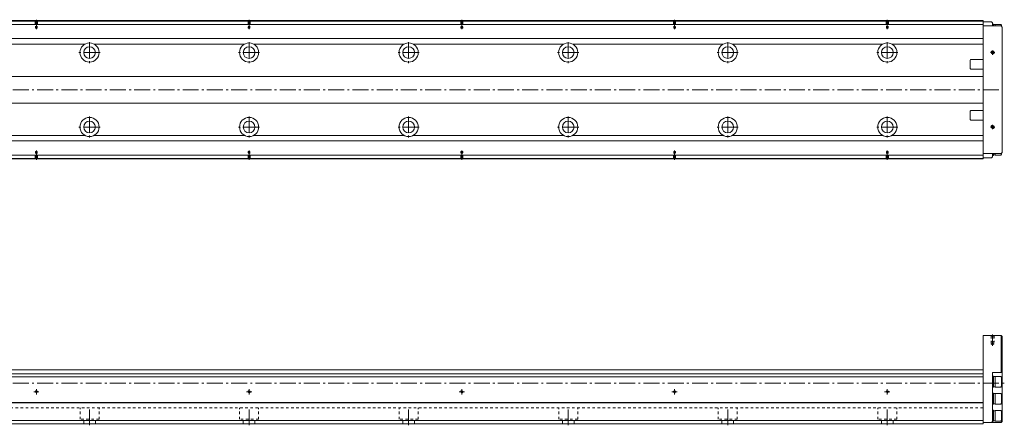
# Model space of a CAD drawing. Units: inches. Extents: x -204 to 1620, y -5 to 388.
# Drawn here: x 695 to 1620, y 6 to 388 of the extents above; entities that cross this region are included whole.
import ezdxf

# ---------------------------------------------------------------- set-up
doc = ezdxf.new("R2010")
doc.units = ezdxf.units.IN
doc.linetypes.add('CENTER', pattern=[22.8, 15, -3, 1.8, -3])
doc.linetypes.add('DASHED', pattern=[4.8, 2.4, -2.4])
doc.layers.add('Unnamed [1]', color=89, linetype='Continuous', lineweight=0)

msp = doc.modelspace()

# ---------------------------------------------------------------- linework, layer by layer
at = {"layer": 'Unnamed [1]', "color": 4, "linetype": 'Continuous', "lineweight": 0}
for p, q in [((1600.42, 386.71), (220.42, 386.71)), ((1600.42, 386.21), (220.42, 386.21)), ((1600.42, 383.21), (220.42, 383.21)), ((1600.42, 386.71), (1600.42, 256.71)), ((1608.42, 385.71), (1600.42, 385.71)), ((1617.42, 381.71), (1600.42, 381.71)), ((1609.42, 384.71), (1608.42, 385.71)), ((1609.42, 384.71), (1609.42, 381.71)), ((1609.42, 383.46), (1610.22, 383.46)), ((1610.22, 383.46), (1610.22, 381.71)), ((1610.22, 382.96), (1611.82, 382.96)), ((1611.82, 383.21), (1611.82, 381.71)), ((1611.82, 383.21), (1617.22, 383.21)), ((1617.22, 383.21), (1617.82, 382.36)), ((1617.42, 381.71), (1618.42, 380.71)), ((1617.82, 381.31), (1617.82, 382.36)), ((1618.42, 262.71), (1618.42, 380.71)), ((673.58, 364.65), (756.18, 364.65)), ((675.58, 369.77), (1600.42, 369.77)), ((764.65, 364.65), (906.18, 364.65)), ((914.65, 364.65), (1056.18, 364.65)), ((1064.65, 364.65), (1206.18, 364.65)), ((1214.65, 364.65), (1356.18, 364.65)), ((1364.65, 364.65), (1506.18, 364.65)), ((1514.65, 364.65), (1600.42, 364.65)), ((1588.42, 349.71), (1588.42, 341.71)), ((1588.92, 350.21), (1600.42, 350.21)), ((1600.42, 334.21), (673.58, 334.21)), ((1588.92, 341.21), (1600.42, 341.21)), ((673.58, 309.21), (1600.42, 309.21)), ((1588.42, 301.71), (1588.42, 293.71)), ((1588.92, 302.21), (1600.42, 302.21)), ((1588.92, 293.21), (1600.42, 293.21)), ((673.58, 278.77), (756.18, 278.77)), ((764.65, 278.77), (906.18, 278.77)), ((914.65, 278.77), (1056.18, 278.77)), ((1064.65, 278.77), (1206.18, 278.77)), ((1214.65, 278.77), (1356.18, 278.77)), ((1364.65, 278.77), (1506.18, 278.77)), ((1514.65, 278.77), (1600.42, 278.77)), ((675.58, 273.65), (1600.42, 273.65)), ((1600.42, 260.21), (220.42, 260.21)), ((1617.42, 261.71), (1600.42, 261.71)), ((1609.42, 261.71), (1609.42, 258.71)), ((1609.42, 259.96), (1610.22, 259.96)), ((1610.22, 259.96), (1610.22, 261.71)), ((1610.22, 260.46), (1611.82, 260.46)), ((1611.82, 260.21), (1611.82, 261.71)), ((1611.82, 260.21), (1617.22, 260.21)), ((1617.22, 260.21), (1617.82, 261.06)), ((1617.42, 261.71), (1618.42, 262.71)), ((1617.82, 262.11), (1617.82, 261.06)), ((1600.42, 257.21), (220.42, 257.21)), ((1600.42, 256.71), (220.42, 256.71)), ((1608.42, 257.71), (1600.42, 257.71)), ((1608.42, 257.71), (1609.42, 258.71)), ((1617.42, 90.78), (1600.42, 90.78)), ((1600.42, 7.78), (1600.42, 90.78)), ((1617.42, 55.78), (1617.42, 90.78)), ((1617.42, 90.78), (1618.42, 89.78)), ((1618.42, 89.78), (1618.42, 9.78)), ((673.58, 58.28), (1600.42, 58.28)), ((1609.42, 55.78), (1609.42, 9.78)), ((1617.42, 55.78), (1609.42, 55.78)), ((1618.42, 56.78), (1617.42, 55.78)), ((1600.42, 54.78), (220.42, 54.78)), ((1600.42, 51.78), (220.42, 51.78)), ((1610.22, 52.53), (1609.42, 52.53)), ((1610.22, 42.03), (1610.22, 52.53)), ((1611.82, 52.03), (1610.22, 52.03)), ((1611.82, 42.28), (1611.82, 52.28)), ((1617.22, 52.28), (1611.82, 52.28)), ((1617.82, 51.43), (1617.22, 52.28)), ((1617.82, 51.43), (1617.82, 43.13)), ((1609.42, 42.03), (1610.22, 42.03)), ((1610.22, 42.53), (1611.82, 42.53)), ((1611.82, 42.28), (1617.22, 42.28)), ((1617.22, 42.28), (1617.82, 43.13)), ((1600.42, 27.78), (220.42, 27.78)), ((1610.22, 36.53), (1609.42, 36.53)), ((1610.22, 26.03), (1610.22, 36.53)), ((1611.82, 36.03), (1610.22, 36.03)), ((1611.82, 26.28), (1611.82, 36.28)), ((1617.22, 36.28), (1611.82, 36.28)), ((1617.82, 35.43), (1617.22, 36.28)), ((1617.82, 35.43), (1617.82, 27.13)), ((220.42, 27.28), (1600.42, 27.28)), ((1609.42, 26.03), (1610.22, 26.03)), ((1610.22, 20.53), (1609.42, 20.53)), ((1610.22, 26.53), (1611.82, 26.53)), ((1610.22, 10.03), (1610.22, 20.53)), ((1611.82, 20.03), (1610.22, 20.03)), ((1611.82, 26.28), (1617.22, 26.28)), ((1611.82, 10.28), (1611.82, 20.28)), ((1617.22, 20.28), (1611.82, 20.28)), ((1617.22, 26.28), (1617.82, 27.13)), ((1617.82, 19.43), (1617.22, 20.28)), ((1617.82, 19.43), (1617.82, 11.13)), ((1600.42, 10.78), (220.42, 10.78)), ((1608.42, 8.78), (1609.42, 9.78)), ((1609.42, 10.03), (1610.22, 10.03)), ((1610.22, 10.53), (1611.82, 10.53)), ((1611.82, 10.28), (1617.22, 10.28)), ((1617.22, 10.28), (1617.82, 11.13)), ((1618.42, 9.78), (1617.42, 8.78)), ((1600.42, 7.78), (220.42, 7.78)), ((1617.42, 8.78), (1600.42, 8.78))]:
    msp.add_line(p, q, dxfattribs=at)
at = {"layer": 'Unnamed [1]', "color": 252, "linetype": 'DASHED', "lineweight": 0}
for p, q in [((709.62, 385.71), (709.12, 386.21)), ((709.42, 385.91), (709.42, 381.21)), ((709.42, 381.21), (711.42, 381.21)), ((709.62, 385.71), (711.22, 385.71)), ((709.62, 385.71), (709.62, 379.77)), ((709.62, 379.77), (711.22, 379.77)), ((709.62, 379.77), (710.42, 379.31)), ((711.22, 379.77), (710.42, 379.31)), ((711.22, 385.71), (711.72, 386.21)), ((711.22, 385.71), (711.22, 379.77)), ((711.42, 385.91), (711.42, 381.21)), ((909.62, 385.71), (909.12, 386.21)), ((909.42, 385.91), (909.42, 381.21)), ((909.42, 381.21), (911.42, 381.21)), ((909.62, 385.71), (911.22, 385.71)), ((909.62, 385.71), (909.62, 379.77)), ((909.62, 379.77), (911.22, 379.77)), ((909.62, 379.77), (910.42, 379.31)), ((911.22, 379.77), (910.42, 379.31)), ((911.22, 385.71), (911.72, 386.21)), ((911.22, 385.71), (911.22, 379.77)), ((911.42, 385.91), (911.42, 381.21)), ((1109.62, 385.71), (1109.12, 386.21)), ((1109.42, 385.91), (1109.42, 381.21)), ((1109.42, 381.21), (1111.42, 381.21)), ((1109.62, 385.71), (1109.62, 379.77)), ((1109.62, 385.71), (1111.22, 385.71)), ((1109.62, 379.77), (1110.42, 379.31)), ((1109.62, 379.77), (1111.22, 379.77)), ((1111.22, 379.77), (1110.42, 379.31)), ((1111.22, 385.71), (1111.72, 386.21)), ((1111.22, 385.71), (1111.22, 379.77)), ((1111.42, 385.91), (1111.42, 381.21)), ((1309.62, 385.71), (1309.12, 386.21)), ((1309.42, 385.91), (1309.42, 381.21)), ((1309.42, 381.21), (1311.42, 381.21)), ((1309.62, 385.71), (1309.62, 379.77)), ((1309.62, 385.71), (1311.22, 385.71)), ((1309.62, 379.77), (1310.42, 379.31)), ((1309.62, 379.77), (1311.22, 379.77)), ((1311.22, 379.77), (1310.42, 379.31)), ((1311.22, 385.71), (1311.72, 386.21)), ((1311.22, 385.71), (1311.22, 379.77)), ((1311.42, 385.91), (1311.42, 381.21)), ((1509.62, 385.71), (1509.12, 386.21)), ((1509.42, 385.91), (1509.42, 381.21)), ((1509.42, 381.21), (1511.42, 381.21)), ((1509.62, 385.71), (1511.22, 385.71)), ((1509.62, 385.71), (1509.62, 379.77)), ((1509.62, 379.77), (1511.22, 379.77)), ((1509.62, 379.77), (1510.42, 379.31)), ((1511.22, 379.77), (1510.42, 379.31)), ((1511.22, 385.71), (1511.72, 386.21)), ((1511.22, 385.71), (1511.22, 379.77)), ((1511.42, 385.91), (1511.42, 381.21)), ((709.42, 262.21), (711.42, 262.21)), ((709.42, 257.51), (709.42, 262.21)), ((709.62, 263.65), (710.42, 264.11)), ((709.62, 263.65), (711.22, 263.65)), ((709.62, 257.71), (709.62, 263.65)), ((711.22, 263.65), (710.42, 264.11)), ((711.22, 257.71), (711.22, 263.65)), ((711.42, 257.51), (711.42, 262.21)), ((909.42, 262.21), (911.42, 262.21)), ((909.42, 257.51), (909.42, 262.21)), ((909.62, 263.65), (910.42, 264.11)), ((909.62, 263.65), (911.22, 263.65)), ((909.62, 257.71), (909.62, 263.65)), ((911.22, 263.65), (910.42, 264.11)), ((911.22, 257.71), (911.22, 263.65)), ((911.42, 257.51), (911.42, 262.21)), ((1109.42, 257.51), (1109.42, 262.21)), ((1109.42, 262.21), (1111.42, 262.21)), ((1109.62, 263.65), (1110.42, 264.11)), ((1109.62, 257.71), (1109.62, 263.65)), ((1109.62, 263.65), (1111.22, 263.65)), ((1111.22, 263.65), (1110.42, 264.11)), ((1111.22, 257.71), (1111.22, 263.65)), ((1111.42, 257.51), (1111.42, 262.21)), ((1309.42, 257.51), (1309.42, 262.21)), ((1309.42, 262.21), (1311.42, 262.21)), ((1309.62, 263.65), (1310.42, 264.11)), ((1309.62, 257.71), (1309.62, 263.65)), ((1309.62, 263.65), (1311.22, 263.65)), ((1311.22, 263.65), (1310.42, 264.11)), ((1311.22, 257.71), (1311.22, 263.65)), ((1311.42, 257.51), (1311.42, 262.21)), ((1509.42, 262.21), (1511.42, 262.21)), ((1509.42, 257.51), (1509.42, 262.21)), ((1509.62, 263.65), (1510.42, 264.11)), ((1509.62, 263.65), (1511.22, 263.65)), ((1509.62, 257.71), (1509.62, 263.65)), ((1511.22, 263.65), (1510.42, 264.11)), ((1511.22, 257.71), (1511.22, 263.65)), ((1511.42, 257.51), (1511.42, 262.21)), ((709.62, 257.71), (709.12, 257.21)), ((709.62, 257.71), (711.22, 257.71)), ((711.22, 257.71), (711.72, 257.21)), ((909.62, 257.71), (909.12, 257.21)), ((909.62, 257.71), (911.22, 257.71)), ((911.22, 257.71), (911.72, 257.21)), ((1109.62, 257.71), (1109.12, 257.21)), ((1109.62, 257.71), (1111.22, 257.71)), ((1111.22, 257.71), (1111.72, 257.21)), ((1309.62, 257.71), (1309.12, 257.21)), ((1309.62, 257.71), (1311.22, 257.71)), ((1311.22, 257.71), (1311.72, 257.21)), ((1509.62, 257.71), (1509.12, 257.21)), ((1509.62, 257.71), (1511.22, 257.71)), ((1511.22, 257.71), (1511.72, 257.21)), ((1608.17, 90.28), (1607.67, 90.78)), ((1607.92, 90.53), (1607.92, 84.78)), ((1610.92, 84.78), (1607.92, 84.78)), ((1608.17, 90.28), (1608.17, 82.78)), ((1610.67, 90.28), (1608.17, 90.28)), ((1610.67, 90.28), (1611.17, 90.78)), ((1610.67, 90.28), (1610.67, 82.78)), ((1610.92, 90.53), (1610.92, 84.78)), ((1608.17, 82.78), (1609.42, 82.06)), ((1610.67, 82.78), (1608.17, 82.78)), ((1610.67, 82.78), (1609.42, 82.06)), ((1600.42, 22.78), (220.42, 22.78)), ((751.48, 11.98), (751.48, 22.78)), ((769.35, 11.98), (769.35, 22.78)), ((901.48, 11.98), (901.48, 22.78)), ((919.35, 11.98), (919.35, 22.78)), ((1051.48, 11.98), (1051.48, 22.78)), ((1069.35, 11.98), (1069.35, 22.78)), ((1201.48, 11.98), (1201.48, 22.78)), ((1219.35, 11.98), (1219.35, 22.78)), ((1351.48, 11.98), (1351.48, 22.78)), ((1369.35, 11.98), (1369.35, 22.78)), ((1501.48, 11.98), (1501.48, 22.78)), ((1519.35, 11.98), (1519.35, 22.78)), ((769.35, 11.98), (751.48, 11.98)), ((754.92, 7.78), (754.92, 11.98)), ((765.92, 7.78), (765.92, 11.98)), ((919.35, 11.98), (901.48, 11.98)), ((904.92, 7.78), (904.92, 11.98)), ((915.92, 7.78), (915.92, 11.98)), ((1069.35, 11.98), (1051.48, 11.98)), ((1054.92, 7.78), (1054.92, 11.98)), ((1065.92, 7.78), (1065.92, 11.98)), ((1219.35, 11.98), (1201.48, 11.98)), ((1204.92, 7.78), (1204.92, 11.98)), ((1215.92, 7.78), (1215.92, 11.98)), ((1369.35, 11.98), (1351.48, 11.98)), ((1354.92, 7.78), (1354.92, 11.98)), ((1365.92, 7.78), (1365.92, 11.98)), ((1519.35, 11.98), (1501.48, 11.98)), ((1504.92, 7.78), (1504.92, 11.98)), ((1515.92, 7.78), (1515.92, 11.98))]:
    msp.add_line(p, q, dxfattribs=at)
at = {"layer": 'Unnamed [1]', "color": 252, "linetype": 'CENTER', "lineweight": 0}
for p, q in [((710.42, 378.83), (710.42, 387.61)), ((910.42, 378.83), (910.42, 387.61)), ((1110.42, 378.83), (1110.42, 387.61)), ((1310.42, 378.83), (1310.42, 387.61)), ((1510.42, 378.83), (1510.42, 387.61)), ((760.42, 366.61), (760.42, 346.81)), ((910.42, 366.61), (910.42, 346.81)), ((1060.42, 366.61), (1060.42, 346.81)), ((1210.42, 366.61), (1210.42, 346.81)), ((1360.42, 366.61), (1360.42, 346.81)), ((1510.42, 366.61), (1510.42, 346.81)), ((770.32, 356.71), (750.52, 356.71)), ((920.32, 356.71), (900.52, 356.71)), ((1070.32, 356.71), (1050.52, 356.71)), ((1220.32, 356.71), (1200.52, 356.71)), ((1370.32, 356.71), (1350.52, 356.71)), ((1520.32, 356.71), (1500.52, 356.71)), ((1607.42, 356.71), (1611.42, 356.71)), ((1609.42, 354.71), (1609.42, 358.71)), ((118.42, 321.71), (1618.42, 321.71)), ((760.42, 296.61), (760.42, 276.81)), ((910.42, 296.61), (910.42, 276.81)), ((1060.42, 296.61), (1060.42, 276.81)), ((1210.42, 296.61), (1210.42, 276.81)), ((1360.42, 296.61), (1360.42, 276.81)), ((1510.42, 296.61), (1510.42, 276.81)), ((1609.42, 284.71), (1609.42, 288.71)), ((770.32, 286.71), (750.52, 286.71)), ((920.32, 286.71), (900.52, 286.71)), ((1070.32, 286.71), (1050.52, 286.71)), ((1220.32, 286.71), (1200.52, 286.71)), ((1370.32, 286.71), (1350.52, 286.71)), ((1520.32, 286.71), (1500.52, 286.71)), ((1607.42, 286.71), (1611.42, 286.71)), ((710.42, 264.59), (710.42, 255.81)), ((910.42, 264.59), (910.42, 255.81)), ((1110.42, 264.59), (1110.42, 255.81)), ((1310.42, 264.59), (1310.42, 255.81)), ((1510.42, 264.59), (1510.42, 255.81)), ((1609.42, 81.06), (1609.42, 91.78)), ((118.42, 45.78), (1620.42, 45.78)), ((707.92, 37.78), (712.92, 37.78)), ((710.42, 35.28), (710.42, 40.28)), ((907.92, 37.78), (912.92, 37.78)), ((910.42, 35.28), (910.42, 40.28)), ((1107.92, 37.78), (1112.92, 37.78)), ((1110.42, 35.28), (1110.42, 40.28)), ((1307.92, 37.78), (1312.92, 37.78)), ((1310.42, 35.28), (1310.42, 40.28)), ((1507.92, 37.78), (1512.92, 37.78)), ((1510.42, 35.28), (1510.42, 40.28)), ((760.42, 6.28), (760.42, 24.28)), ((910.42, 6.28), (910.42, 24.28)), ((1060.42, 6.28), (1060.42, 24.28)), ((1210.42, 6.28), (1210.42, 24.28)), ((1360.42, 6.28), (1360.42, 24.28)), ((1510.42, 6.28), (1510.42, 24.28))]:
    msp.add_line(p, q, dxfattribs=at)
at = {"layer": 'Unnamed [1]', "color": 4, "linetype": 'Continuous', "lineweight": 0}
for centre, radius in [((760.42, 356.71), 9), ((760.42, 356.71), 5.5), ((910.42, 356.71), 9), ((910.42, 356.71), 5.5), ((1060.42, 356.71), 9), ((1060.42, 356.71), 5.5), ((1210.42, 356.71), 9), ((1210.42, 356.71), 5.5), ((1360.42, 356.71), 9), ((1360.42, 356.71), 5.5), ((1510.42, 356.71), 9), ((1510.42, 356.71), 5.5), ((1609.42, 356.71), 1.25), ((760.42, 286.71), 9), ((760.42, 286.71), 5.5), ((910.42, 286.71), 9), ((910.42, 286.71), 5.5), ((1060.42, 286.71), 9), ((1060.42, 286.71), 5.5), ((1210.42, 286.71), 9), ((1210.42, 286.71), 5.5), ((1360.42, 286.71), 9), ((1360.42, 286.71), 5.5), ((1510.42, 286.71), 9), ((1510.42, 286.71), 5.5), ((1609.42, 286.71), 1.25), ((710.42, 37.78), 0.8), ((910.42, 37.78), 0.8), ((1110.42, 37.78), 0.8), ((1310.42, 37.78), 0.8), ((1510.42, 37.78), 0.8)]:
    msp.add_circle(centre, radius, dxfattribs=at)
at = {"layer": 'Unnamed [1]', "color": 252, "linetype": 'Continuous', "lineweight": 0}
for centre, radius in [((1609.42, 356.71), 1.5), ((1609.42, 286.71), 1.5), ((710.42, 37.78), 1), ((910.42, 37.78), 1), ((1110.42, 37.78), 1), ((1310.42, 37.78), 1), ((1510.42, 37.78), 1)]:
    msp.add_arc(centre, radius, 260, 190, dxfattribs=at)
at = {"layer": 'Unnamed [1]', "color": 4, "linetype": 'Continuous', "lineweight": 0}
for centre, start, end in [((1588.92, 349.71), 90, 180), ((1588.92, 341.71), 180, 270), ((1588.92, 301.71), 90, 180), ((1588.92, 293.71), 180, 270)]:
    msp.add_arc(centre, 0.5, start, end, dxfattribs=at)

doc.saveas('drawing.dxf')
